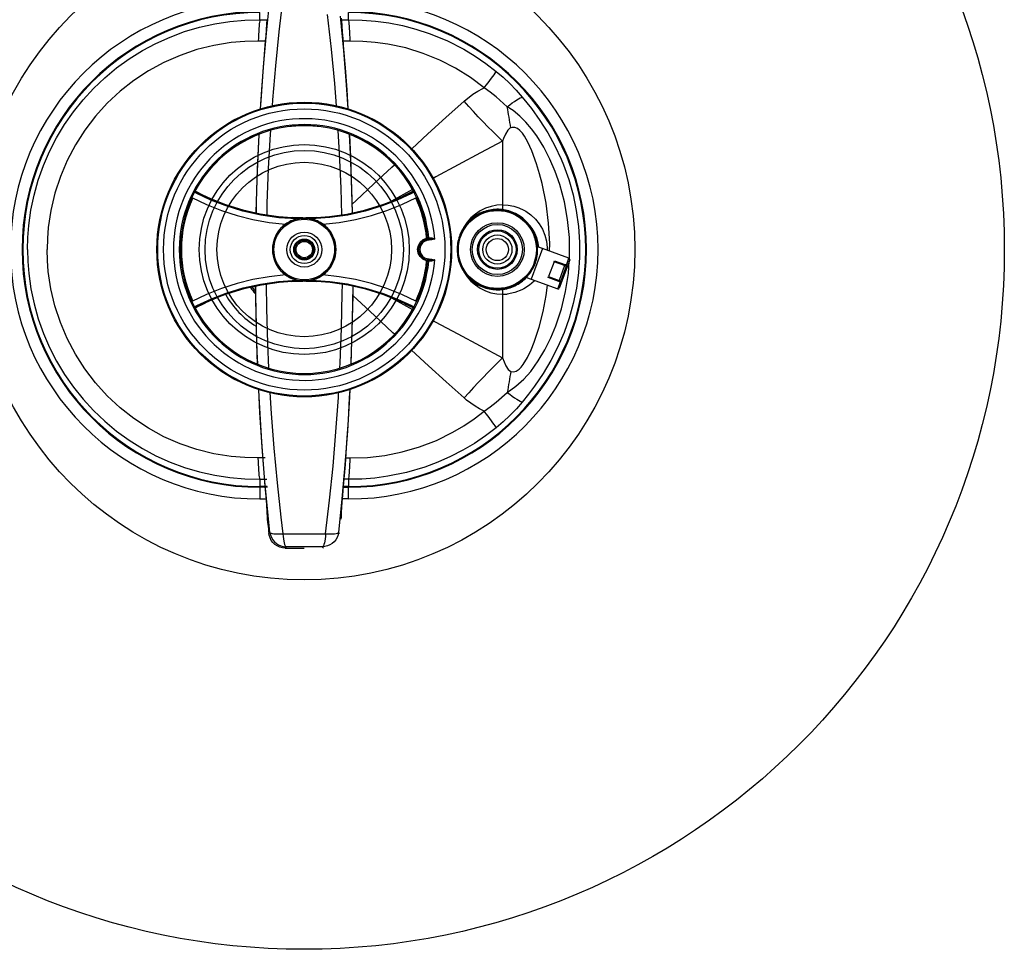
# Model space of a CAD drawing. Units: millimetres. Extents: x 725 to 3637, y -1519 to 2408.
# Drawn here: x 1164 to 2008, y -1519 to -722 of the extents above; entities that cross this region are included whole.
import ezdxf

# ---------------------------------------------------------------- set-up
doc = ezdxf.new("R2010")
doc.units = ezdxf.units.MM

msp = doc.modelspace()

# ---------------------------------------------------------------- linework, layer by layer
for p, q in [((1375.94, -733.73), (1378.86, -704.85)), ((1389.98, -703.62), (1386.52, -732.61)), ((1370.25, -722.41), (1370.25, -716.14)), ((1446.25, -722.41), (1446.25, -716.14)), ((1331.47, -725.84), (1344.57, -723.81)), ((1344.57, -723.81), (1357.38, -722.69)), ((1357.38, -722.69), (1370.25, -722.41)), ((1369.88, -724.43), (1369.7, -725.96)), ((1370.06, -723.24), (1369.88, -724.43)), ((1370.25, -722.41), (1370.06, -723.24)), ((1370.25, -722.41), (1376.19, -722.48)), ((1376.21, -722.18), (1375.96, -726.26)), ((1431.55, -747.46), (1428.29, -717.99)), ((1439.14, -719.27), (1441.9, -748.59)), ((1440.35, -723.34), (1440.23, -721.03)), ((1440.31, -722.48), (1446.25, -722.41)), ((1440.63, -727.71), (1440.35, -723.34)), ((1446.43, -723.24), (1446.25, -722.41)), ((1446.25, -722.41), (1457.77, -722.62)), ((1446.62, -724.43), (1446.43, -723.24)), ((1446.79, -725.96), (1446.62, -724.43)), ((1457.77, -722.62), (1469.27, -723.51)), ((1469.27, -723.51), (1480.69, -725.06)), ((1480.69, -725.06), (1492.37, -727.37)), ((1293.26, -737.17), (1305.73, -732.54)), ((1305.73, -732.54), (1318.49, -728.76)), ((1318.49, -728.76), (1331.47, -725.84)), ((1369.22, -732.34), (1369.09, -734.96)), ((1369.37, -729.95), (1369.22, -732.34)), ((1369.53, -727.81), (1369.37, -729.95)), ((1369.7, -725.96), (1369.53, -727.81)), ((1373.41, -762.73), (1375.94, -733.73)), ((1375.62, -731), (1375.19, -736.52)), ((1375.96, -726.26), (1375.62, -731)), ((1386.52, -732.61), (1383.54, -761.75)), ((1441, -732.69), (1440.63, -727.71)), ((1441.46, -738.42), (1441, -732.69)), ((1446.96, -727.81), (1446.79, -725.96)), ((1447.12, -729.95), (1446.96, -727.81)), ((1447.27, -732.34), (1447.12, -729.95)), ((1447.4, -734.96), (1447.27, -732.34)), ((1492.37, -727.37), (1503.89, -730.37)), ((1503.89, -730.37), (1515.21, -734.07)), ((1515.21, -734.07), (1530.37, -740.25)), ((1269.5, -748.84), (1281.17, -742.6)), ((1281.17, -742.6), (1293.26, -737.17)), ((1345.59, -741.94), (1330.74, -744.34)), ((1357.22, -740.94), (1345.59, -741.94)), ((1368.89, -740.71), (1357.22, -740.94)), ((1368.98, -737.77), (1368.89, -740.71)), ((1374.83, -740.78), (1368.89, -740.71)), ((1369.09, -734.96), (1368.98, -737.77)), ((1374.87, -740.36), (1374.52, -744.42)), ((1375.19, -736.52), (1374.87, -740.36)), ((1441.97, -744.42), (1441.46, -738.42)), ((1447.6, -740.71), (1441.66, -740.78)), ((1447.51, -737.77), (1447.4, -734.96)), ((1447.6, -740.71), (1447.51, -737.77)), ((1458.4, -740.9), (1447.6, -740.71)), ((1469.17, -741.74), (1458.4, -740.9)), ((1479.87, -743.23), (1469.17, -741.74)), ((1530.37, -740.25), (1544.97, -747.68)), ((1258.25, -755.87), (1269.5, -748.84)), ((1316.1, -748), (1301.81, -752.87)), ((1330.74, -744.34), (1316.1, -748)), ((1374.52, -744.42), (1373, -763.16)), ((1434.33, -777.09), (1431.55, -747.46)), ((1441.9, -748.59), (1444.25, -778.05)), ((1443.52, -763.44), (1441.97, -744.42)), ((1495.2, -746.54), (1479.87, -743.23)), ((1510.19, -751.18), (1495.2, -746.54)), ((1544.97, -747.68), (1554.6, -753.46)), ((1247.47, -763.64), (1258.25, -755.87)), ((1288.03, -758.91), (1274.84, -766.08)), ((1301.81, -752.87), (1288.03, -758.91)), ((1524.36, -756.96), (1510.19, -751.18)), ((1537.98, -763.93), (1524.36, -756.96)), ((1554.6, -753.46), (1563.9, -759.79)), ((1237.25, -772.11), (1247.47, -763.64)), ((1274.84, -766.08), (1262.25, -774.37)), ((1371.28, -791.85), (1373.41, -762.73)), ((1373, -763.16), (1371.62, -782.03)), ((1383.54, -761.75), (1381.03, -791.02)), ((1444.91, -782.58), (1443.52, -763.44)), ((1550.6, -771.79), (1537.98, -763.93)), ((1563.9, -759.79), (1572.81, -766.63)), ((1571.8, -768.29), (1572.42, -767.33)), ((1572.42, -767.33), (1572.81, -766.63)), ((1572.81, -766.63), (1578.74, -771.69)), ((1227.65, -781.22), (1237.25, -772.11)), ((1262.25, -774.37), (1250.39, -783.67)), ((1562.53, -780.68), (1550.6, -771.79)), ((1564.26, -778.47), (1565.89, -776.36)), ((1565.89, -776.36), (1567.4, -774.38)), ((1567.4, -774.38), (1568.77, -772.56)), ((1568.77, -772.56), (1569.97, -770.93)), ((1569.97, -770.93), (1570.98, -769.49)), ((1570.98, -769.49), (1571.8, -768.29)), ((1578.74, -771.69), (1584.44, -777.04)), ((1218.71, -790.94), (1227.65, -781.22)), ((1250.39, -783.67), (1239.39, -793.91)), ((1371.62, -782.03), (1370.53, -798.96)), ((1435.8, -796.23), (1434.33, -777.09)), ((1444.25, -778.05), (1445.61, -798.71)), ((1445.96, -798.84), (1444.91, -782.58)), ((1552.82, -786.17), (1556.97, -783.54)), ((1556.97, -783.54), (1561.35, -781.23)), ((1561.35, -781.23), (1562.53, -780.68)), ((1562.53, -780.68), (1564.26, -778.47)), ((1567.69, -784.49), (1562.53, -780.68)), ((1572.69, -788.49), (1567.69, -784.49)), ((1584.44, -777.04), (1589.93, -782.71)), ((1589.93, -782.71), (1595.16, -788.63)), ((1210.42, -801.28), (1218.71, -790.94)), ((1370.86, -798.86), (1371.28, -791.85)), ((1381.03, -791.02), (1380.67, -796.14)), ((1529.73, -806.08), (1545.19, -792.17)), ((1545.19, -792.17), (1552.82, -786.17)), ((1549.24, -796.65), (1545.19, -792.17)), ((1582.27, -796.89), (1572.69, -788.49)), ((1586.58, -793.69), (1588.53, -792.33)), ((1588.53, -792.33), (1590.31, -791.16)), ((1590.31, -791.16), (1591.88, -790.19)), ((1591.88, -790.19), (1593.23, -789.44)), ((1593.23, -789.44), (1594.33, -788.92)), ((1594.33, -788.92), (1595.16, -788.63)), ((1595.16, -788.63), (1602.97, -798.44)), ((1202.82, -812.17), (1210.42, -801.28)), ((1239.39, -793.91), (1229.32, -805.03)), ((1553.32, -801.08), (1549.24, -796.65)), ((1557.43, -805.46), (1553.32, -801.08)), ((1582.27, -796.89), (1584.48, -795.22)), ((1582.64, -799.18), (1582.27, -796.89)), ((1587.22, -800.25), (1582.27, -796.89)), ((1583.01, -801.46), (1582.64, -799.18)), ((1583.4, -803.73), (1583.01, -801.46)), ((1584.48, -795.22), (1586.58, -793.69)), ((1592.99, -804.91), (1587.22, -800.25)), ((1602.97, -798.44), (1610.26, -808.72)), ((1229.32, -805.03), (1220.19, -817)), ((1514.25, -820.18), (1529.73, -806.08)), ((1561.56, -809.79), (1557.43, -805.46)), ((1565.71, -814.06), (1561.56, -809.79)), ((1583.79, -805.99), (1583.4, -803.73)), ((1584.19, -808.24), (1583.79, -805.99)), ((1584.59, -810.47), (1584.19, -808.24)), ((1598.29, -810.14), (1592.99, -804.91)), ((1610.26, -808.72), (1616.97, -819.42)), ((1195.98, -823.52), (1202.82, -812.17)), ((1220.19, -817), (1212.08, -829.69)), ((1379.19, -817.42), (1378.98, -820.4)), ((1438.45, -836.74), (1437.27, -817.44)), ((1569.88, -818.27), (1565.71, -814.06)), ((1574.06, -822.42), (1569.88, -818.27)), ((1582.81, -816.93), (1580.75, -820.33)), ((1584.35, -815.41), (1582.81, -816.93)), ((1585.43, -814.89), (1584.35, -815.41)), ((1585.01, -812.69), (1584.59, -810.47)), ((1585.43, -814.89), (1585.01, -812.69)), ((1586.48, -814.68), (1585.43, -814.89)), ((1588.76, -814.77), (1586.48, -814.68)), ((1590.92, -815.65), (1588.76, -814.77)), ((1593.11, -817.35), (1590.92, -815.65)), ((1595.17, -819.68), (1593.11, -817.35)), ((1603.11, -815.83), (1598.29, -810.14)), ((1607.48, -821.85), (1603.11, -815.83)), ((1189.93, -835.27), (1195.98, -823.52)), ((1368.2, -850.41), (1369.54, -821.08)), ((1369.29, -820.81), (1368.41, -839.55)), ((1369.54, -821.08), (1369.57, -820.7)), ((1378.98, -820.4), (1377.4, -849.89)), ((1446.88, -820.63), (1447.74, -837.32)), ((1447.21, -821.07), (1447.2, -820.77)), ((1448.11, -840.28), (1447.21, -821.07)), ((1500.34, -832.97), (1514.25, -820.18)), ((1578.25, -826.49), (1559.2, -836.57)), ((1578.25, -826.49), (1574.06, -822.42)), ((1579.16, -824.03), (1578.25, -826.49)), ((1578.25, -826.49), (1578.25, -881.03)), ((1580.75, -820.33), (1579.16, -824.03)), ((1596.95, -822.23), (1595.17, -819.68)), ((1599.81, -827.27), (1596.95, -822.23)), ((1613.53, -831.67), (1607.48, -821.85)), ((1616.97, -819.42), (1623.02, -830.49)), ((1184.7, -847.4), (1189.93, -835.27)), ((1212.08, -829.69), (1205.09, -842.97)), ((1603.25, -834.78), (1599.81, -827.27)), ((1607.39, -846), (1603.25, -834.78)), ((1618.82, -841.96), (1613.53, -831.67)), ((1623.02, -830.49), (1628.35, -841.87)), ((1205.09, -842.97), (1199.25, -856.79)), ((1368.41, -839.55), (1367.67, -858.99)), ((1439.79, -866.71), (1438.45, -836.74)), ((1447.74, -837.32), (1448.88, -867.1)), ((1448.84, -859.55), (1448.11, -840.28)), ((1559.2, -836.57), (1540.14, -846.78)), ((1623.36, -852.6), (1618.82, -841.96)), ((1628.35, -841.87), (1630.33, -846.66)), ((1180.28, -859.89), (1184.7, -847.4)), ((1367.07, -887.67), (1368.2, -850.41)), ((1377.4, -849.89), (1376.26, -879.87)), ((1467.99, -863.05), (1483.32, -848.74)), ((1483.32, -848.74), (1485.53, -846.69)), ((1540.14, -846.78), (1521.03, -857.11)), ((1609.95, -854.36), (1607.39, -846)), ((1630.33, -846.66), (1634.92, -859.46)), ((1176.7, -872.67), (1180.28, -859.89)), ((1199.25, -856.79), (1194.58, -871.11)), ((1367.67, -858.99), (1367.1, -878.54)), ((1449.4, -878.82), (1448.84, -859.55)), ((1521.03, -857.11), (1518.71, -858.38)), ((1612.15, -862.82), (1609.95, -854.36)), ((1627.19, -863.5), (1623.36, -852.6)), ((1634.92, -859.46), (1638.63, -872.59)), ((1440.44, -889.53), (1439.79, -866.71)), ((1448.88, -867.1), (1449.35, -887.93)), ((1452.65, -877.44), (1467.99, -863.05)), ((1501, -868.04), (1482.93, -877.96)), ((1615.53, -879.67), (1612.15, -862.82)), ((1631.21, -878.43), (1627.19, -863.5)), ((1173.99, -885.64), (1176.7, -872.67)), ((1194.58, -871.11), (1191.12, -885.77)), ((1311.98, -874.83), (1324.54, -880.8)), ((1314.34, -870.06), (1314.25, -870.23)), ((1316.28, -871.41), (1314.25, -870.23)), ((1314.48, -869.86), (1314.34, -870.06)), ((1314.63, -869.73), (1314.48, -869.86)), ((1314.56, -869.41), (1314.54, -869.42)), ((1314.61, -869.44), (1314.54, -869.42)), ((1314.59, -869.4), (1314.56, -869.41)), ((1314.64, -869.45), (1314.56, -869.41)), ((1314.61, -869.44), (1314.67, -869.47)), ((1314.81, -869.66), (1314.63, -869.73)), ((1314.67, -869.47), (1314.83, -869.55)), ((1321.98, -872.95), (1314.75, -869.42)), ((1315.04, -869.68), (1314.81, -869.66)), ((1314.83, -869.55), (1315.06, -869.67)), ((1315.28, -869.78), (1315.04, -869.68)), ((1315.06, -869.67), (1315.28, -869.78)), ((1315.28, -869.78), (1316.73, -870.52)), ((1316.73, -870.52), (1316.28, -871.41)), ((1328.24, -876.95), (1316.28, -871.41)), ((1316.73, -870.52), (1328.58, -876.01)), ((1340.48, -881.69), (1328.24, -876.95)), ((1328.58, -876.01), (1340.81, -880.75)), ((1449.44, -880.48), (1452.65, -877.44)), ((1487.87, -877.11), (1475.11, -882)), ((1479.7, -879.29), (1489.84, -875.18)), ((1500.21, -871.41), (1487.87, -877.11)), ((1489.84, -875.18), (1499.76, -870.52)), ((1491.94, -880.8), (1504.51, -874.83)), ((1501.73, -869.43), (1492.96, -873.71)), ((1501.21, -869.78), (1499.76, -870.52)), ((1499.76, -870.52), (1499.8, -870.58)), ((1499.8, -870.58), (1499.89, -870.78)), ((1499.89, -870.78), (1500.04, -871.07)), ((1500.04, -871.07), (1500.21, -871.41)), ((1502.28, -870.21), (1500.21, -871.41)), ((1501.21, -869.78), (1501.48, -869.64)), ((1501.34, -869.72), (1501.21, -869.78)), ((1501.54, -869.66), (1501.34, -869.72)), ((1501.48, -869.64), (1501.7, -869.53)), ((1501.73, -869.67), (1501.54, -869.66)), ((1501.7, -869.53), (1501.84, -869.46)), ((1501.92, -869.77), (1501.73, -869.67)), ((1501.84, -869.46), (1501.89, -869.44)), ((1501.93, -869.41), (1501.85, -869.45)), ((1501.95, -869.42), (1501.89, -869.44)), ((1501.9, -869.4), (1501.93, -869.41)), ((1502.1, -869.97), (1501.92, -869.77)), ((1501.93, -869.41), (1501.95, -869.42)), ((1502.25, -870.23), (1502.1, -869.97)), ((1638.63, -872.59), (1641.43, -885.96)), ((1172.15, -898.73), (1173.99, -885.64)), ((1191.12, -885.77), (1188.91, -900.61)), ((1324.54, -880.8), (1337.45, -885.92)), ((1337.45, -885.92), (1350.7, -890.18)), ((1355.63, -886.35), (1340.48, -881.69)), ((1340.81, -880.75), (1355.53, -885.29)), ((1355.53, -885.29), (1370.55, -888.71)), ((1367.1, -878.54), (1366.91, -887.87)), ((1376.26, -879.87), (1376.06, -889.52)), ((1444.78, -888.93), (1459.93, -885.56)), ((1449.59, -887.88), (1449.4, -878.82)), ((1459.93, -885.56), (1474.79, -881.06)), ((1475.11, -882), (1460.53, -886.44)), ((1465.81, -890.18), (1479.04, -885.92)), ((1474.79, -881.06), (1479.7, -879.29)), ((1479.04, -885.92), (1491.94, -880.8)), ((1563.55, -883.96), (1559.07, -886.17)), ((1568.31, -882.34), (1563.55, -883.96)), ((1573.24, -881.36), (1568.31, -882.34)), ((1568.78, -885.24), (1568.86, -885.73)), ((1578.25, -881.03), (1573.24, -881.36)), ((1578.25, -881.03), (1583.05, -881.34)), ((1578.25, -881.03), (1578.25, -885.16)), ((1580.76, -885.58), (1580.58, -886.06)), ((1583.05, -881.34), (1587.79, -882.24)), ((1587.79, -882.24), (1592.26, -883.68)), ((1592.26, -883.68), (1596.53, -885.67)), ((1596.53, -885.67), (1598.16, -886.61)), ((1617.7, -896.8), (1615.53, -879.67)), ((1633.97, -893.69), (1631.21, -878.43)), ((1641.43, -885.96), (1643.3, -899.48)), ((1350.7, -890.18), (1364.31, -893.57)), ((1371.09, -889.83), (1355.63, -886.35)), ((1364.31, -893.57), (1378.23, -896.07)), ((1367.07, -887.91), (1367.07, -887.67)), ((1370.55, -888.71), (1386.14, -891.02)), ((1386.4, -892.06), (1371.09, -889.83)), ((1386.14, -891.02), (1401.87, -892.12)), ((1401.84, -893.12), (1386.4, -892.06)), ((1406.97, -892.17), (1397.75, -891.84)), ((1401.87, -892.12), (1401.84, -893.12)), ((1401.87, -892.12), (1404.7, -892.19)), ((1404.7, -892.19), (1407.54, -892.22)), ((1407, -892.17), (1406.97, -892.17)), ((1406.97, -892.17), (1406.97, -892.17)), ((1407.02, -892.17), (1407, -892.17)), ((1407.02, -892.17), (1407.27, -892.17)), ((1407.27, -892.17), (1407.67, -892.16)), ((1407.54, -892.22), (1410.36, -892.21)), ((1407.67, -892.16), (1407.97, -892.16)), ((1407.97, -892.16), (1408.12, -892.16)), ((1408.12, -892.16), (1408.29, -892.16)), ((1408.29, -892.16), (1408.43, -892.16)), ((1408.43, -892.16), (1408.61, -892.16)), ((1408.61, -892.16), (1408.89, -892.16)), ((1408.89, -892.16), (1409.22, -892.17)), ((1409.22, -892.17), (1409.47, -892.17)), ((1409.5, -892.17), (1409.47, -892.17)), ((1409.52, -892.17), (1409.5, -892.17)), ((1409.53, -892.17), (1409.52, -892.17)), ((1419.11, -891.82), (1409.53, -892.17)), ((1410.36, -892.21), (1412.74, -892.17)), ((1412.74, -892.17), (1414.35, -892.13)), ((1414.35, -892.13), (1414.62, -892.12)), ((1414.62, -892.12), (1429.76, -891.09)), ((1414.62, -892.12), (1414.65, -893.12)), ((1430.21, -892.04), (1414.65, -893.12)), ((1429.76, -891.09), (1444.78, -888.93)), ((1445.65, -889.78), (1430.21, -892.04)), ((1438.31, -896.06), (1452.23, -893.56)), ((1460.53, -886.44), (1445.65, -889.78)), ((1452.23, -893.56), (1465.81, -890.18)), ((1551.13, -892.27), (1547.84, -896.02)), ((1554.91, -888.96), (1551.13, -892.27)), ((1552.38, -892.31), (1552.7, -892.69)), ((1559.07, -886.17), (1554.91, -888.96)), ((1562.93, -886.62), (1563.02, -887.12)), ((1586.51, -887.31), (1586.34, -887.78)), ((1596.72, -893.6), (1596.33, -893.92)), ((1598.16, -886.61), (1602.48, -889.66)), ((1602.48, -889.66), (1606.34, -893.28)), ((1606.34, -893.28), (1609.69, -897.43)), ((1635.46, -909.13), (1633.97, -893.69)), ((1171.34, -909.03), (1172.15, -898.73)), ((1188.91, -900.61), (1188.17, -909.98)), ((1378.23, -896.07), (1392.23, -897.61)), ((1424.26, -897.61), (1438.31, -896.06)), ((1545.05, -900.19), (1544.85, -900.6)), ((1547.84, -896.02), (1545.05, -900.19)), ((1548.01, -896.43), (1548.33, -896.82)), ((1600.84, -897.97), (1600.46, -898.29)), ((1602.33, -900.3), (1603.33, -901.45)), ((1603.33, -901.45), (1605.89, -905.69)), ((1609.69, -897.43), (1612.4, -901.96)), ((1612.4, -901.96), (1614.53, -906.99)), ((1618.67, -914.06), (1617.7, -896.8)), ((1643.3, -899.48), (1644.23, -913.04)), ((1171.07, -919.37), (1171.34, -909.03)), ((1188.17, -909.98), (1187.92, -919.37)), ((1507.69, -913.05), (1510.16, -910.87)), ((1510.16, -910.87), (1513.13, -909.63)), ((1513.13, -909.63), (1513.91, -909.55)), ((1513.17, -909.81), (1513.13, -909.63)), ((1513.15, -910.62), (1513.32, -910.56)), ((1513.15, -910.62), (1513.19, -910.59)), ((1513.25, -910.6), (1513.15, -910.62)), ((1513.2, -909.99), (1513.17, -909.81)), ((1513.19, -910.59), (1513.21, -910.53)), ((1513.22, -910.16), (1513.2, -909.99)), ((1513.21, -910.53), (1513.22, -910.43)), ((1513.23, -910.31), (1513.22, -910.16)), ((1513.22, -910.43), (1513.23, -910.31)), ((1514.08, -910.45), (1513.25, -910.6)), ((1513.32, -910.56), (1513.48, -910.48)), ((1513.48, -910.48), (1513.61, -910.36)), ((1513.61, -910.36), (1513.73, -910.23)), ((1513.73, -910.23), (1513.82, -910.07)), ((1513.82, -910.07), (1513.88, -909.91)), ((1513.88, -909.91), (1513.91, -909.73)), ((1513.91, -909.55), (1514.95, -909.36)), ((1513.91, -909.73), (1513.91, -909.55)), ((1514.08, -910.45), (1514.27, -910.4)), ((1514.27, -910.4), (1514.45, -910.33)), ((1514.45, -910.33), (1514.6, -910.22)), ((1514.6, -910.22), (1514.74, -910.08)), ((1514.74, -910.08), (1514.84, -909.92)), ((1514.84, -909.92), (1514.91, -909.74)), ((1514.91, -909.74), (1514.95, -909.55)), ((1514.95, -909.36), (1515.31, -909.32)), ((1514.95, -909.55), (1514.95, -909.36)), ((1515.31, -909.32), (1516.2, -909.3)), ((1515.43, -911.37), (1515.45, -910.37)), ((1517.53, -911.03), (1515.43, -911.37)), ((1517.34, -910.29), (1515.45, -910.37)), ((1516.2, -909.3), (1517.49, -909.48)), ((1518.87, -910.37), (1517.34, -910.29)), ((1517.49, -909.48), (1518.9, -909.96)), ((1519.77, -910.62), (1517.53, -911.03)), ((1519.77, -910.53), (1518.87, -910.37)), ((1518.9, -909.96), (1520.07, -910.61)), ((1520, -910.59), (1519.77, -910.53)), ((1520.05, -910.61), (1519.77, -910.62)), ((1520.05, -910.61), (1520, -910.59)), ((1520.07, -910.61), (1520.05, -910.61)), ((1520.07, -910.61), (1520.05, -910.61)), ((1541.22, -909.44), (1540.24, -914.36)), ((1542.12, -906.78), (1541.22, -909.44)), ((1541.72, -906.64), (1542.19, -906.81)), ((1605.89, -905.69), (1607.27, -908.95)), ((1606.53, -908.52), (1606.03, -908.61)), ((1607.27, -908.95), (1608.28, -912.36)), ((1614.53, -906.99), (1615.91, -912.2)), ((1635.68, -924.59), (1635.46, -909.13)), ((1171.07, -919.37), (1171.34, -929.71)), ((1188.17, -928.76), (1187.92, -919.37)), ((1408.25, -919.37), (1408.25, -919.37)), ((1408.25, -919.37), (1408.25, -919.37)), ((1505.45, -919.12), (1506.07, -915.89)), ((1505.92, -922.42), (1505.45, -919.12)), ((1506.07, -915.89), (1507.69, -913.05)), ((1539.99, -912.39), (1540.47, -912.57)), ((1540.24, -914.36), (1540.22, -914.62)), ((1612.4, -918.53), (1602.82, -944.84)), ((1607.92, -914.37), (1607.42, -914.45)), ((1612.4, -918.53), (1608.2, -917)), ((1608.28, -912.36), (1608.93, -917.26)), ((1635.14, -926.8), (1612.4, -918.53)), ((1615.91, -912.2), (1616.55, -917.7)), ((1616.55, -917.7), (1616.48, -920.01)), ((1618.58, -920.78), (1618.67, -914.06)), ((1644.23, -913.04), (1644.2, -926.23)), ((1507.49, -925.44), (1505.92, -922.42)), ((1510, -927.77), (1507.49, -925.44)), ((1513.13, -929.12), (1510, -927.77)), ((1513.15, -928.12), (1513.32, -928.18)), ((1513.15, -928.12), (1513.99, -928.28)), ((1513.15, -928.12), (1513.19, -928.15)), ((1513.19, -928.15), (1513.21, -928.21)), ((1513.21, -928.21), (1513.22, -928.31)), ((1513.32, -928.18), (1513.48, -928.27)), ((1513.48, -928.27), (1513.61, -928.38)), ((1515.43, -927.37), (1515.45, -928.37)), ((1515.43, -927.37), (1517.53, -927.71)), ((1517.53, -927.71), (1519.77, -928.12)), ((1519.77, -928.21), (1518.87, -928.37)), ((1520.07, -928.13), (1519.01, -928.73)), ((1519.77, -928.12), (1520.05, -928.13)), ((1520, -928.15), (1519.77, -928.21)), ((1520.05, -928.14), (1520, -928.15)), ((1520.07, -928.13), (1520.05, -928.14)), ((1520.05, -928.13), (1520.07, -928.13)), ((1539.65, -924.37), (1540.14, -924.29)), ((1540.22, -924.08), (1540.24, -924.38)), ((1540.24, -924.38), (1541.22, -929.3)), ((1607.57, -926.35), (1607.09, -926.17)), ((1635.74, -928.09), (1626.84, -952.52)), ((1632.66, -933.62), (1635.14, -926.8)), ((1635.5, -927.06), (1635.68, -924.59)), ((1644.2, -926.23), (1643.28, -939.43)), ((1171.34, -929.71), (1172.15, -940.01)), ((1188.91, -938.13), (1188.17, -928.76)), ((1513.17, -928.93), (1513.13, -929.12)), ((1513.91, -929.19), (1513.13, -929.12)), ((1513.2, -928.75), (1513.17, -928.93)), ((1513.22, -928.58), (1513.2, -928.75)), ((1513.22, -928.31), (1513.23, -928.43)), ((1513.23, -928.43), (1513.22, -928.58)), ((1513.61, -928.38), (1513.73, -928.51)), ((1513.73, -928.51), (1513.82, -928.67)), ((1513.82, -928.67), (1513.88, -928.83)), ((1513.88, -928.83), (1513.91, -929.01)), ((1513.91, -929.01), (1513.91, -929.19)), ((1514.95, -929.38), (1513.91, -929.19)), ((1513.99, -928.28), (1514.08, -928.3)), ((1514.27, -928.34), (1514.08, -928.3)), ((1514.45, -928.42), (1514.27, -928.34)), ((1514.6, -928.53), (1514.45, -928.42)), ((1514.74, -928.66), (1514.6, -928.53)), ((1514.84, -928.82), (1514.74, -928.66)), ((1514.91, -929), (1514.84, -928.82)), ((1514.95, -929.19), (1514.91, -929)), ((1514.95, -929.38), (1514.95, -929.19)), ((1514.97, -929.38), (1514.95, -929.38)), ((1515.39, -929.43), (1514.97, -929.38)), ((1516.23, -929.44), (1515.39, -929.43)), ((1517.34, -928.45), (1515.45, -928.37)), ((1517.43, -929.27), (1516.23, -929.44)), ((1518.87, -928.37), (1517.34, -928.45)), ((1519.01, -928.73), (1517.43, -929.27)), ((1541.03, -930.22), (1541.53, -930.13)), ((1541.22, -929.3), (1541.5, -930.14)), ((1605.84, -932.1), (1605.37, -931.93)), ((1622.32, -929.85), (1617.7, -942.54)), ((1622.32, -929.85), (1622.66, -928.92)), ((1631.32, -933.13), (1622.32, -929.85)), ((1622.66, -928.92), (1631.62, -932.17)), ((1631.32, -933.13), (1626.71, -945.82)), ((1632.66, -933.62), (1628.04, -946.3)), ((1631.32, -933.13), (1631.39, -932.95)), ((1632.66, -933.62), (1631.32, -933.13)), ((1631.39, -932.95), (1631.45, -932.77)), ((1631.45, -932.77), (1631.5, -932.61)), ((1631.5, -932.61), (1631.55, -932.46)), ((1631.55, -932.46), (1631.59, -932.34)), ((1631.59, -932.34), (1631.61, -932.25)), ((1631.61, -932.25), (1631.62, -932.19)), ((1631.62, -932.19), (1631.62, -932.17)), ((1631.62, -932.17), (1632.06, -932.34)), ((1634.61, -939.95), (1635.36, -929.12)), ((1172.15, -940.01), (1173.99, -953.1)), ((1191.12, -952.97), (1188.91, -938.13)), ((1378.18, -942.68), (1364.26, -945.18)), ((1392.23, -941.13), (1378.18, -942.68)), ((1438.26, -942.67), (1424.26, -941.13)), ((1452.19, -945.17), (1438.26, -942.67)), ((1544.2, -936.83), (1545.05, -938.54)), ((1545.05, -938.54), (1547.84, -942.72)), ((1546.72, -940.77), (1547.1, -940.45)), ((1547.84, -942.72), (1551.14, -946.48)), ((1550.84, -945.14), (1551.23, -944.82)), ((1598.62, -943.31), (1602.82, -944.84)), ((1599.55, -942.31), (1599.23, -941.92)), ((1602.82, -944.84), (1625.56, -953.12)), ((1617.36, -943.48), (1617.7, -942.54)), ((1626.31, -946.74), (1617.36, -943.48)), ((1617.7, -942.54), (1626.71, -945.82)), ((1632.27, -955.23), (1634.61, -939.95)), ((1643.28, -939.43), (1641.47, -952.55)), ((1173.99, -953.1), (1176.7, -966.07)), ((1194.58, -967.63), (1191.12, -952.97)), ((1337.45, -952.82), (1324.55, -957.94)), ((1350.68, -948.56), (1337.45, -952.82)), ((1341.38, -956.74), (1355.97, -952.3)), ((1356.56, -953.18), (1341.71, -957.68)), ((1364.26, -945.18), (1350.68, -948.56)), ((1355.97, -952.3), (1370.84, -948.96)), ((1371.72, -949.81), (1356.56, -953.18)), ((1366.25, -951.01), (1366.33, -963.37)), ((1366.78, -962.35), (1366.72, -950.9)), ((1370.84, -948.96), (1386.28, -946.7)), ((1386.73, -947.65), (1371.72, -949.81)), ((1375.6, -949.29), (1375.84, -970.02)), ((1386.28, -946.7), (1401.84, -945.62)), ((1401.87, -946.62), (1386.73, -947.65)), ((1397.39, -946.92), (1406.97, -946.57)), ((1401.87, -946.62), (1401.84, -945.62)), ((1402.15, -946.61), (1401.87, -946.62)), ((1403.75, -946.57), (1402.15, -946.61)), ((1406.13, -946.53), (1403.75, -946.57)), ((1408.96, -946.52), (1406.13, -946.53)), ((1406.97, -946.57), (1406.97, -946.57)), ((1406.97, -946.57), (1406.99, -946.57)), ((1406.99, -946.57), (1407.02, -946.57)), ((1407.27, -946.57), (1407.02, -946.57)), ((1407.6, -946.58), (1407.27, -946.57)), ((1407.88, -946.58), (1407.6, -946.58)), ((1408.07, -946.58), (1407.88, -946.58)), ((1408.21, -946.58), (1408.07, -946.58)), ((1408.37, -946.58), (1408.21, -946.58)), ((1408.52, -946.58), (1408.37, -946.58)), ((1408.82, -946.58), (1408.52, -946.58)), ((1409.22, -946.57), (1408.82, -946.58)), ((1411.79, -946.55), (1408.96, -946.52)), ((1409.47, -946.57), (1409.22, -946.57)), ((1409.47, -946.57), (1409.5, -946.57)), ((1409.5, -946.57), (1409.52, -946.57)), ((1409.52, -946.57), (1409.53, -946.57)), ((1409.53, -946.57), (1418.74, -946.91)), ((1414.62, -946.62), (1411.79, -946.55)), ((1414.62, -946.62), (1414.65, -945.62)), ((1430.35, -947.72), (1414.62, -946.62)), ((1414.65, -945.62), (1430.09, -946.68)), ((1430.09, -946.68), (1445.41, -948.91)), ((1445.95, -950.03), (1430.35, -947.72)), ((1440.87, -956.84), (1440.9, -949.29)), ((1445.41, -948.91), (1460.87, -952.39)), ((1460.96, -953.45), (1445.95, -950.03)), ((1449.78, -950.91), (1449.42, -979.07)), ((1450.16, -963.37), (1450.24, -951.02)), ((1465.79, -948.56), (1452.19, -945.17)), ((1460.87, -952.39), (1476.01, -957.05)), ((1475.68, -957.99), (1460.96, -953.45)), ((1479.04, -952.82), (1465.79, -948.56)), ((1491.95, -957.94), (1479.04, -952.82)), ((1551.14, -946.48), (1554.9, -949.78)), ((1554.9, -949.78), (1559.07, -952.56)), ((1559.07, -952.56), (1563.57, -954.79)), ((1561.05, -951.43), (1561.22, -950.96)), ((1566.8, -953.16), (1566.98, -952.68)), ((1578.25, -953.58), (1578.25, -957.71)), ((1578.78, -953.51), (1578.7, -953.01)), ((1584.63, -952.12), (1584.54, -951.62)), ((1595.18, -946.43), (1594.86, -946.05)), ((1596.55, -953.05), (1594.87, -953.91)), ((1601.23, -950.06), (1596.55, -953.05)), ((1605.42, -946.42), (1601.23, -950.06)), ((1605.83, -945.93), (1605.42, -946.42)), ((1615.62, -958.84), (1616.78, -949.92)), ((1625.56, -953.12), (1628.04, -946.3)), ((1626.31, -946.74), (1626.33, -946.72)), ((1626.76, -946.9), (1626.31, -946.74)), ((1626.33, -946.72), (1626.36, -946.67)), ((1626.36, -946.67), (1626.4, -946.59)), ((1626.4, -946.59), (1626.45, -946.48)), ((1626.45, -946.48), (1626.51, -946.34)), ((1626.51, -946.34), (1626.57, -946.18)), ((1626.57, -946.18), (1626.64, -946)), ((1626.64, -946), (1626.71, -945.82)), ((1626.71, -945.82), (1628.04, -946.3)), ((1641.47, -952.55), (1638.8, -965.51)), ((1324.55, -957.94), (1311.98, -963.91)), ((1316.28, -967.33), (1328.63, -961.63)), ((1336.79, -959.45), (1326.66, -963.56)), ((1328.63, -961.63), (1341.38, -956.74)), ((1341.71, -957.68), (1336.79, -959.45)), ((1440.23, -986.87), (1440.87, -956.84)), ((1453.19, -961.8), (1450.19, -958.98)), ((1468.69, -976.35), (1453.19, -961.8)), ((1487.91, -962.73), (1475.68, -957.99)), ((1476.01, -957.05), (1488.25, -961.79)), ((1482.99, -960.82), (1501.05, -970.73)), ((1488.25, -961.79), (1500.21, -967.33)), ((1504.51, -963.91), (1491.95, -957.94)), ((1563.57, -954.79), (1568.3, -956.4)), ((1568.3, -956.4), (1573.22, -957.38)), ((1573.22, -957.38), (1578.25, -957.71)), ((1578.25, -957.71), (1582.08, -957.51)), ((1578.25, -957.71), (1578.25, -1012.25)), ((1588.62, -956.28), (1582.08, -957.51)), ((1594.87, -953.91), (1588.62, -956.28)), ((1613.02, -972.45), (1615.62, -958.84)), ((1628.68, -970.25), (1632.27, -955.23)), ((1176.7, -966.07), (1180.28, -978.85)), ((1199.25, -981.95), (1194.58, -967.63)), ((1314.22, -968.53), (1316.28, -967.33)), ((1314.25, -968.51), (1314.4, -968.77)), ((1314.4, -968.77), (1314.57, -968.97)), ((1314.54, -969.32), (1314.61, -969.3)), ((1314.56, -969.33), (1314.54, -969.32)), ((1314.56, -969.33), (1314.64, -969.29)), ((1314.59, -969.34), (1314.56, -969.33)), ((1314.57, -968.97), (1314.77, -969.07)), ((1314.65, -969.28), (1314.61, -969.3)), ((1314.62, -969.39), (1323.53, -965.03)), ((1314.79, -969.21), (1314.65, -969.28)), ((1314.77, -969.07), (1314.95, -969.08)), ((1315.01, -969.1), (1314.79, -969.21)), ((1314.95, -969.08), (1315.16, -969.02)), ((1315.28, -968.96), (1315.01, -969.1)), ((1315.16, -969.02), (1315.28, -968.96)), ((1315.28, -968.96), (1316.73, -968.22)), ((1316.45, -967.67), (1316.28, -967.33)), ((1316.6, -967.96), (1316.45, -967.67)), ((1316.7, -968.16), (1316.6, -967.96)), ((1316.73, -968.22), (1316.7, -968.16)), ((1326.66, -963.56), (1316.73, -968.22)), ((1366.33, -963.37), (1366.44, -963.37)), ((1366.44, -963.37), (1366.5, -963.65)), ((1366.5, -963.65), (1366.56, -964.47)), ((1366.56, -964.47), (1366.62, -965.72)), ((1366.62, -965.72), (1366.67, -967.28)), ((1366.67, -967.28), (1366.7, -968.6)), ((1366.7, -968.6), (1367.09, -987.92)), ((1367.61, -999.64), (1366.78, -962.35)), ((1375.84, -970.02), (1376.7, -1000.03)), ((1449.4, -988.2), (1449.8, -968.6)), ((1449.8, -968.6), (1449.83, -966.94)), ((1449.83, -966.94), (1449.88, -965.43)), ((1449.88, -965.43), (1449.94, -964.26)), ((1449.94, -964.26), (1450.01, -963.55)), ((1450.01, -963.55), (1450.06, -963.37)), ((1450.06, -963.37), (1450.16, -963.37)), ((1499.76, -968.22), (1487.91, -962.73)), ((1494.51, -965.79), (1501.88, -969.39)), ((1499.76, -968.22), (1500.21, -967.33)), ((1501.21, -968.96), (1499.76, -968.22)), ((1500.21, -967.33), (1502.25, -968.51)), ((1501.43, -969.07), (1501.21, -968.96)), ((1501.21, -968.96), (1501.45, -969.06)), ((1501.66, -969.19), (1501.43, -969.07)), ((1501.45, -969.06), (1501.68, -969.08)), ((1501.82, -969.27), (1501.66, -969.19)), ((1501.68, -969.08), (1501.86, -969.02)), ((1501.89, -969.3), (1501.82, -969.27)), ((1501.85, -969.29), (1501.93, -969.33)), ((1501.86, -969.02), (1502.01, -968.88)), ((1501.89, -969.3), (1501.95, -969.32)), ((1501.9, -969.34), (1501.93, -969.33)), ((1501.93, -969.33), (1501.95, -969.32)), ((1502.01, -968.88), (1502.15, -968.68)), ((1502.15, -968.68), (1502.25, -968.51)), ((1623.84, -984.86), (1628.68, -970.25)), ((1638.8, -965.51), (1635.27, -978.21)), ((1180.28, -978.85), (1184.7, -991.34)), ((1484.18, -990.8), (1468.69, -976.35)), ((1609.57, -985.82), (1613.02, -972.45)), ((1635.27, -978.21), (1630.9, -990.59)), ((1205.09, -995.77), (1199.25, -981.95)), ((1439.1, -1016.85), (1440.23, -986.87)), ((1449.42, -979.07), (1448.29, -1016.33)), ((1518.76, -980.39), (1520.59, -981.39)), ((1520.59, -981.39), (1539.8, -991.78)), ((1605.25, -998.86), (1609.57, -985.82)), ((1619.56, -995.19), (1623.84, -984.86)), ((1184.7, -991.34), (1189.93, -1003.47)), ((1212.08, -1009.05), (1205.09, -995.77)), ((1367.09, -987.92), (1367.65, -1007.19)), ((1448.82, -1007.75), (1449.4, -988.2)), ((1485.47, -991.99), (1484.18, -990.8)), ((1539.8, -991.78), (1559.03, -1002.08)), ((1614.58, -1005.23), (1619.56, -995.19)), ((1630.9, -990.59), (1625.7, -1002.69)), ((1189.93, -1003.47), (1195.98, -1015.22)), ((1368.3, -1017.59), (1367.61, -999.64)), ((1376.7, -1000.03), (1377.64, -1020.99)), ((1559.03, -1002.08), (1578.25, -1012.25)), ((1602.65, -1005.48), (1605.25, -998.86)), ((1625.7, -1002.69), (1619.72, -1014.44)), ((1220.19, -1021.74), (1212.08, -1009.05)), ((1367.65, -1007.19), (1368.04, -1017.49)), ((1448.45, -1017.6), (1448.82, -1007.75)), ((1514.79, -1019.05), (1500.28, -1005.72)), ((1578.25, -1012.25), (1574.06, -1016.32)), ((1578.25, -1012.25), (1579.57, -1015.74)), ((1595.95, -1018), (1599.64, -1011.93)), ((1599.64, -1011.93), (1602.65, -1005.48)), ((1608.87, -1014.85), (1614.58, -1005.23)), ((1195.98, -1015.22), (1202.82, -1026.57)), ((1438.88, -1020.92), (1439.1, -1016.85)), ((1448.29, -1016.33), (1448.23, -1017.67)), ((1530, -1032.9), (1514.79, -1019.05)), ((1569.88, -1020.47), (1565.71, -1024.68)), ((1574.06, -1016.32), (1569.88, -1020.47)), ((1579.57, -1015.74), (1581.12, -1019.09)), ((1581.12, -1019.09), (1583.11, -1022.18)), ((1592.38, -1022.05), (1594.29, -1020.14)), ((1594.29, -1020.14), (1595.95, -1018)), ((1602.36, -1023.9), (1608.87, -1014.85)), ((1619.72, -1014.44), (1613.02, -1025.78)), ((1202.82, -1026.57), (1210.42, -1037.46)), ((1229.32, -1033.71), (1220.19, -1021.74)), ((1561.56, -1028.95), (1557.43, -1033.28)), ((1565.71, -1024.68), (1561.56, -1028.95)), ((1583.11, -1022.18), (1584.14, -1023.17)), ((1584.14, -1023.17), (1585.43, -1023.85)), ((1584.59, -1028.27), (1584.19, -1030.5)), ((1585.01, -1026.05), (1584.59, -1028.27)), ((1585.43, -1023.85), (1585.01, -1026.05)), ((1585.43, -1023.85), (1587.69, -1024.12)), ((1587.69, -1024.12), (1589.98, -1023.58)), ((1589.98, -1023.58), (1592.38, -1022.05)), ((1596.34, -1030.6), (1602.36, -1023.9)), ((1613.02, -1025.78), (1605.66, -1036.65)), ((1210.42, -1037.46), (1218.71, -1047.8)), ((1239.39, -1044.83), (1229.32, -1033.71)), ((1545.19, -1046.57), (1530, -1032.9)), ((1553.32, -1037.67), (1549.24, -1042.1)), ((1557.43, -1033.28), (1553.32, -1037.67)), ((1582.27, -1041.85), (1589.59, -1036.59)), ((1583.01, -1037.28), (1582.64, -1039.56)), ((1583.4, -1035.01), (1583.01, -1037.28)), ((1583.79, -1032.75), (1583.4, -1035.01)), ((1584.19, -1030.5), (1583.79, -1032.75)), ((1589.59, -1036.59), (1596.34, -1030.6)), ((1605.66, -1036.65), (1600.53, -1043.49)), ((1250.39, -1055.07), (1239.39, -1044.83)), ((1368.98, -1039.27), (1369.28, -1045.67)), ((1370.29, -1059.11), (1369.27, -1039.37)), ((1369.28, -1045.67), (1370.35, -1064.97)), ((1378.78, -1042.03), (1379.87, -1059.88)), ((1435.46, -1075.72), (1437.51, -1046.34)), ((1437.51, -1046.34), (1437.74, -1042.07)), ((1446.95, -1045.66), (1445.21, -1074.89)), ((1447.23, -1039.51), (1446.95, -1045.66)), ((1447.17, -1046.57), (1447.5, -1039.44)), ((1549.24, -1042.1), (1545.19, -1046.57)), ((1572.62, -1050.31), (1582.27, -1041.85)), ((1582.64, -1039.56), (1582.27, -1041.85)), ((1582.27, -1041.85), (1584.48, -1043.52)), ((1584.48, -1043.52), (1586.58, -1045.05)), ((1586.58, -1045.05), (1588.53, -1046.41)), ((1588.53, -1046.41), (1590.31, -1047.58)), ((1600.53, -1043.49), (1595.16, -1050.11)), ((1218.71, -1047.8), (1227.65, -1057.52)), ((1446.1, -1065.69), (1447.17, -1046.57)), ((1547.33, -1048.42), (1545.19, -1046.57)), ((1554.68, -1053.81), (1547.33, -1048.42)), ((1558.54, -1056.08), (1554.68, -1053.81)), ((1562.53, -1058.06), (1567.64, -1054.29)), ((1567.64, -1054.29), (1572.62, -1050.31)), ((1595.16, -1050.11), (1590.02, -1055.94)), ((1590.31, -1047.58), (1591.88, -1048.55)), ((1591.88, -1048.55), (1593.23, -1049.3)), ((1593.23, -1049.3), (1594.33, -1049.83)), ((1594.33, -1049.83), (1595.16, -1050.11)), ((1227.65, -1057.52), (1237.25, -1066.63)), ((1262.25, -1064.37), (1250.39, -1055.07)), ((1372.24, -1088.7), (1370.29, -1059.11)), ((1379.87, -1059.88), (1382.17, -1089.65)), ((1553.95, -1064.61), (1562.53, -1058.06)), ((1562.53, -1058.06), (1558.54, -1056.08)), ((1564.26, -1060.27), (1562.53, -1058.06)), ((1565.89, -1062.38), (1564.26, -1060.27)), ((1567.4, -1064.36), (1565.89, -1062.38)), ((1584.59, -1061.55), (1578.84, -1066.96)), ((1590.02, -1055.94), (1584.59, -1061.55)), ((1237.25, -1066.63), (1247.47, -1075.1)), ((1274.84, -1072.66), (1262.25, -1064.37)), ((1370.35, -1064.97), (1371.58, -1084.16)), ((1444.88, -1084.71), (1446.1, -1065.69)), ((1535.67, -1076.1), (1544.98, -1070.63)), ((1544.98, -1070.63), (1553.95, -1064.61)), ((1568.77, -1066.18), (1567.4, -1064.36)), ((1569.97, -1067.82), (1568.77, -1066.18)), ((1570.98, -1069.25), (1569.97, -1067.82)), ((1571.8, -1070.45), (1570.98, -1069.25)), ((1572.42, -1071.41), (1571.8, -1070.45)), ((1572.81, -1072.11), (1572.42, -1071.41)), ((1578.84, -1066.96), (1572.81, -1072.11)), ((1247.47, -1075.1), (1258.25, -1082.87)), ((1288.03, -1079.83), (1274.84, -1072.66)), ((1301.81, -1085.87), (1288.03, -1079.83)), ((1432.95, -1104.99), (1435.46, -1075.72)), ((1445.21, -1074.89), (1443.08, -1104.01)), ((1521.6, -1083.02), (1535.67, -1076.1)), ((1563.67, -1079.11), (1554.13, -1085.58)), ((1572.81, -1072.11), (1563.67, -1079.11)), ((1258.25, -1082.87), (1269.5, -1089.9)), ((1316.1, -1090.74), (1301.81, -1085.87)), ((1371.58, -1084.16), (1372.97, -1103.3)), ((1443.5, -1103.58), (1444.88, -1084.71)), ((1506.98, -1088.68), (1521.6, -1083.02)), ((1554.13, -1085.58), (1544.24, -1091.47)), ((1269.5, -1089.9), (1281.17, -1096.14)), ((1281.17, -1096.14), (1293.26, -1101.58)), ((1330.74, -1094.4), (1316.1, -1090.74)), ((1345.59, -1096.81), (1330.74, -1094.4)), ((1357.22, -1097.8), (1345.59, -1096.81)), ((1374.59, -1118.16), (1372.24, -1088.7)), ((1382.17, -1089.65), (1384.95, -1119.28)), ((1462.47, -1097.6), (1477.26, -1095.94)), ((1477.26, -1095.94), (1492.27, -1092.94)), ((1492.27, -1092.94), (1506.98, -1088.68)), ((1533.68, -1096.94), (1522.8, -1101.76)), ((1544.24, -1091.47), (1533.68, -1096.94)), ((1293.26, -1101.58), (1305.73, -1106.2)), ((1368.89, -1098.03), (1357.22, -1097.8)), ((1374.83, -1097.97), (1368.89, -1098.03)), ((1368.98, -1100.98), (1368.89, -1098.03)), ((1369.09, -1103.78), (1368.98, -1100.98)), ((1369.22, -1106.4), (1369.09, -1103.78)), ((1372.97, -1103.3), (1374.52, -1122.32)), ((1429.97, -1134.13), (1432.95, -1104.99)), ((1443.08, -1104.01), (1440.56, -1133.01)), ((1441.97, -1122.32), (1443.5, -1103.58)), ((1443.91, -1097.99), (1447.6, -1098.03)), ((1447.27, -1106.4), (1447.4, -1103.78)), ((1447.4, -1103.78), (1447.51, -1100.98)), ((1447.51, -1100.98), (1447.6, -1098.03)), ((1447.6, -1098.03), (1462.47, -1097.6)), ((1522.8, -1101.76), (1511.67, -1105.91)), ((1305.73, -1106.2), (1318.49, -1109.98)), ((1318.49, -1109.98), (1331.47, -1112.9)), ((1331.47, -1112.9), (1344.57, -1114.93)), ((1369.37, -1108.8), (1369.22, -1106.4)), ((1369.53, -1110.94), (1369.37, -1108.8)), ((1369.7, -1112.78), (1369.53, -1110.94)), ((1369.88, -1114.31), (1369.7, -1112.78)), ((1446.62, -1114.31), (1446.79, -1112.78)), ((1446.79, -1112.78), (1446.96, -1110.94)), ((1446.96, -1110.94), (1447.12, -1108.8)), ((1447.12, -1108.8), (1447.27, -1106.4)), ((1479.87, -1113.81), (1468.72, -1115.29)), ((1495.93, -1110.52), (1479.87, -1113.81)), ((1511.67, -1105.91), (1495.93, -1110.52)), ((1344.57, -1114.93), (1357.38, -1116.05)), ((1357.38, -1116.05), (1370.25, -1116.33)), ((1370.06, -1115.5), (1369.88, -1114.31)), ((1370.25, -1116.33), (1370.06, -1115.5)), ((1370.25, -1116.33), (1376.19, -1116.26)), ((1370.25, -1116.33), (1370.25, -1122.6)), ((1374.52, -1122.32), (1375.03, -1128.32)), ((1377.35, -1147.47), (1374.59, -1118.16)), ((1384.95, -1119.28), (1388.21, -1148.75)), ((1441.62, -1126.38), (1441.97, -1122.32)), ((1446.25, -1116.33), (1442.46, -1116.28)), ((1446.25, -1116.33), (1446.43, -1115.5)), ((1457.49, -1116.13), (1446.25, -1116.33)), ((1446.25, -1116.33), (1446.25, -1122.6)), ((1446.43, -1115.5), (1446.62, -1114.31)), ((1468.72, -1115.29), (1457.49, -1116.13)), ((1376.6, -1122.6), (1370.25, -1122.6)), ((1370.25, -1122.6), (1370.25, -1123.24)), ((1370.25, -1123.24), (1370.25, -1133.23)), ((1376.65, -1123.24), (1370.25, -1123.24)), ((1375.03, -1128.32), (1375.49, -1134.05)), ((1440.87, -1135.74), (1441.31, -1130.22)), ((1441.31, -1130.22), (1441.62, -1126.38)), ((1441.89, -1123.24), (1446.25, -1123.24)), ((1446.25, -1122.6), (1441.94, -1122.6)), ((1446.25, -1122.6), (1446.25, -1123.24)), ((1446.25, -1133.23), (1446.25, -1123.24)), ((1370.25, -1133.23), (1375.72, -1133.23)), ((1375.49, -1134.05), (1375.86, -1139.03)), ((1375.86, -1139.03), (1376.14, -1143.4)), ((1426.51, -1163.12), (1429.97, -1134.13)), ((1440.56, -1133.01), (1437.63, -1161.89)), ((1440.53, -1140.48), (1440.87, -1135.74)), ((1446.25, -1133.23), (1441.07, -1133.23)), ((1376.14, -1143.4), (1376.27, -1145.71)), ((1376.27, -1145.71), (1376.34, -1147.65)), ((1376.34, -1147.65), (1376.57, -1150.34)), ((1378.86, -1161.89), (1377.35, -1147.47)), ((1440.08, -1148.6), (1440.15, -1147.65)), ((1440.15, -1147.65), (1440.28, -1144.56)), ((1440.28, -1144.56), (1440.53, -1140.48)), ((1376.57, -1150.34), (1376.88, -1153.54)), ((1376.88, -1153.54), (1377.03, -1154.86)), ((1388.21, -1148.75), (1389.98, -1163.12)), ((1439.9, -1150.57), (1440.08, -1148.6)), ((1377.94, -1162.93), (1378.86, -1161.89)), ((1378.19, -1164.4), (1377.94, -1162.93)), ((1378.9, -1166.64), (1378.19, -1164.4)), ((1378.86, -1161.89), (1379.17, -1162.28)), ((1378.86, -1161.89), (1379.3, -1164.1)), ((1379.17, -1162.28), (1379.85, -1162.61)), ((1379.3, -1164.1), (1380.09, -1166.22)), ((1379.85, -1162.61), (1380.88, -1162.88)), ((1380.88, -1162.88), (1382.23, -1163.09)), ((1382.23, -1163.09), (1383.86, -1163.22)), ((1383.86, -1163.22), (1385.73, -1163.26)), ((1385.73, -1163.26), (1387.79, -1163.23)), ((1387.79, -1163.23), (1389.98, -1163.12)), ((1389.98, -1163.12), (1390.13, -1165.36)), ((1426.51, -1163.12), (1426.36, -1165.36)), ((1426.51, -1163.12), (1428.71, -1163.23)), ((1428.71, -1163.23), (1430.77, -1163.26)), ((1430.77, -1163.26), (1432.64, -1163.22)), ((1432.64, -1163.22), (1434.27, -1163.09)), ((1434.27, -1163.09), (1435.61, -1162.88)), ((1435.61, -1162.88), (1436.64, -1162.61)), ((1437.19, -1164.1), (1436.4, -1166.22)), ((1436.64, -1162.61), (1437.32, -1162.28)), ((1437.63, -1161.89), (1437.19, -1164.1)), ((1437.32, -1162.28), (1437.63, -1161.89)), ((1437.63, -1161.89), (1438.52, -1162.89)), ((1379.98, -1168.74), (1378.9, -1166.64)), ((1381.39, -1170.62), (1379.98, -1168.74)), ((1380.09, -1166.22), (1381.22, -1168.18)), ((1381.22, -1168.18), (1382.64, -1169.94)), ((1383.1, -1172.25), (1381.39, -1170.62)), ((1382.64, -1169.94), (1384.33, -1171.45)), ((1385.06, -1173.56), (1383.1, -1172.25)), ((1384.33, -1171.45), (1386.24, -1172.66)), ((1386.24, -1172.66), (1388.31, -1173.55)), ((1390.13, -1165.36), (1390.35, -1167.45)), ((1390.35, -1167.45), (1390.64, -1169.35)), ((1390.64, -1169.35), (1390.99, -1170.99)), ((1390.99, -1170.99), (1391.39, -1172.34)), ((1391.39, -1172.34), (1391.82, -1173.35)), ((1425.1, -1172.34), (1424.67, -1173.35)), ((1425.5, -1170.99), (1425.1, -1172.34)), ((1425.85, -1169.35), (1425.5, -1170.99)), ((1426.14, -1167.45), (1425.85, -1169.35)), ((1426.36, -1165.36), (1426.14, -1167.45)), ((1430.26, -1172.66), (1428.18, -1173.55)), ((1432.16, -1171.45), (1430.26, -1172.66)), ((1433.85, -1169.94), (1432.16, -1171.45)), ((1435.28, -1168.18), (1433.85, -1169.94)), ((1436.4, -1166.22), (1435.28, -1168.18)), ((1387.21, -1174.52), (1385.06, -1173.56)), ((1389.49, -1175.11), (1387.21, -1174.52)), ((1388.31, -1173.55), (1390.51, -1174.1)), ((1391.84, -1175.31), (1389.49, -1175.11)), ((1390.51, -1174.1), (1392.76, -1174.28)), ((1391.82, -1173.35), (1392.29, -1174.01)), ((1392.76, -1174.28), (1391.84, -1175.31)), ((1391.84, -1175.31), (1408.25, -1175.31)), ((1392.29, -1174.01), (1392.76, -1174.28)), ((1398.33, -1174.25), (1392.76, -1174.28)), ((1404.8, -1174.23), (1398.33, -1174.25)), ((1411.25, -1174.23), (1404.8, -1174.23)), ((1417.55, -1174.24), (1411.25, -1174.23)), ((1423.73, -1174.28), (1417.55, -1174.24)), ((1424.21, -1174.01), (1423.73, -1174.28)), ((1425.98, -1174.1), (1423.73, -1174.28)), ((1424.62, -1175.28), (1423.73, -1174.28)), ((1424.67, -1173.35), (1424.21, -1174.01)), ((1428.18, -1173.55), (1425.98, -1174.1))]:
    msp.add_line(p, q)
for centre, radius in [((1408.25, -919.37), 600), ((1408.25, -919.37), 283.3), ((1408.25, -919.37), 126.32), ((1408.25, -919.37), 126.32), ((1408.25, -919.37), 125.59), ((1408.25, -919.37), 120.59), ((1408.25, -919.37), 90), ((1408.25, -919.37), 85), ((1408.25, -919.37), 74.79), ((1573.78, -919.37), 34), ((1573.78, -919.37), 33.44), ((1408.25, -919.37), 27.01), ((1408.25, -919.37), 26.01), ((1573.78, -919.37), 23), ((1573.78, -919.37), 21.5), ((1573.78, -919.37), 17), ((1408.25, -919.37), 15), ((1408.25, -919.37), 12), ((1408.25, -919.37), 9), ((1408.25, -919.37), 8.75), ((1408.25, -919.37), 8), ((1573.78, -919.37), 16), ((1573.78, -919.37), 12.5), ((1573.78, -919.37), 9.5), ((1408.25, -919.37), 7)]:
    msp.add_circle(centre, radius)
for centre, radius, start, end in [((1370.25, -919.37), 213.86, 90, 180), ((1446.25, -919.37), 213.86, 270, 90), ((1370.25, -919.37), 203.87, 90, 180), ((1370.25, -919.37), 203.23, 90, 180), ((1446.25, -919.37), 203.87, 270, 90), ((1446.25, -919.37), 203.23, 270, 90), ((1408.25, -919.37), 112.17, 4.4795, 355.5205), ((1408.25, -919.37), 107.17, 5.35911, 354.64089), ((1408.25, -919.37), 106.19, 28.06104, 151.93896), ((1408.25, -919.37), 106.15, 90, 151.91912), ((1408.25, -919.37), 106.15, 28.08139, 151.91861), ((1408.25, -919.37), 106.15, 28.08175, 90), ((1408.25, -919.37), 106.12, 151.93232, 208.06768), ((1408.25, -919.37), 105.33, 155.18707, 204.81293), ((1408.25, -919.37), 106.07, 152.39988, 155.17022), ((1408.25, -919.37), 106.12, 5.30823, 28.06768), ((1408.25, -919.37), 106.07, 24.82978, 27.60012), ((1408.25, -919.37), 105.33, 5.30823, 24.81293), ((1573.78, -919.37), 34.5, 98.33902, 108.33308), ((1573.78, -919.37), 34.5, 78.33308, 98.33902), ((1573.78, -919.37), 34.5, 68.33902, 78.33308), ((1408.25, -919.37), 27.02, 103.71516, 126.35805), ((1408.25, -919.37), 27.02, 76.28484, 103.71516), ((1408.25, -919.37), 27.02, 53.64198, 76.28484), ((1573.78, -919.37), 34.5, 128.33902, 138.33308), ((1573.78, -919.37), 34.5, 108.33308, 128.33902), ((1573.78, -919.37), 34.5, 48.33308, 68.33902), ((1573.78, -919.37), 34.5, 38.33902, 48.33308), ((1408.25, -919.37), 27.13, 126.63382, 233.36621), ((1408.25, -919.37), 27.13, 306.63382, 53.36621), ((1573.78, -919.37), 34.5, 138.33308, 158.33902), ((1573.78, -919.37), 34.5, 18.33308, 38.33902), ((1515.25, -919.37), 9, 88.69415, 271.30585), ((1515.25, -919.37), 8, 88.69415, 271.30585), ((1573.78, -919.37), 34.5, 158.33902, 168.33308), ((1573.78, -919.37), 34.5, 8.33902, 18.33308), ((1370.25, -919.37), 213.86, 180, 270), ((1370.25, -919.37), 203.87, 180, 270), ((1370.25, -919.37), 203.23, 180, 270), ((1573.78, -919.37), 34.5, 168.33308, 188.33902), ((1573.78, -919.37), 34.5, 348.33308, 8.33902), ((1573.78, -919.37), 34.5, 188.33902, 198.33308), ((1573.78, -919.37), 34.5, 338.33902, 348.33308), ((1634.8, -927.74), 1, 340, 70), ((1408.25, -919.37), 106.12, 331.93232, 354.69177), ((1408.25, -919.37), 105.33, 335.18707, 354.69177), ((1573.78, -919.37), 34.5, 198.33308, 218.33902), ((1573.78, -919.37), 34.5, 318.33308, 338.33902), ((1631.72, -933.28), 1, 340, 70), ((1408.25, -919.37), 27.02, 233.64198, 256.28484), ((1408.25, -919.37), 27.02, 283.71516, 306.35805), ((1573.78, -919.37), 34.5, 218.33902, 228.33308), ((1573.78, -919.37), 34.5, 228.33308, 248.33902), ((1573.78, -919.37), 34.5, 308.33902, 318.33308), ((1408.25, -919.37), 56.49, 215.26311, 221.83265), ((1408.25, -919.37), 55.11, 215.88586, 220.27257), ((1408.25, -919.37), 27.02, 256.28484, 283.71516), ((1573.78, -919.37), 34.5, 248.33902, 258.33308), ((1573.78, -919.37), 34.5, 258.33308, 278.33902), ((1573.78, -919.37), 34.5, 278.33902, 288.33308), ((1573.78, -919.37), 34.5, 288.33308, 308.33902), ((1625.9, -952.18), 1, 250, 340), ((1627.1, -945.96), 1, 250, 340), ((1408.25, -919.37), 77.7, 209.90942, 237.88604), ((1408.25, -919.37), 106.07, 204.82978, 207.60012), ((1408.25, -919.37), 106.19, 208.06104, 331.93896), ((1408.25, -919.37), 106.15, 208.08139, 331.91861), ((1408.25, -919.37), 106.07, 332.39988, 335.17022), ((3365.67, -933.37), 2000.94, 186.35538, 186.58772), ((1408.25, 90012.4), 91175.52, 269.9885201, 270.0114799)]:
    msp.add_arc(centre, radius, start, end)

doc.saveas('drawing.dxf')
